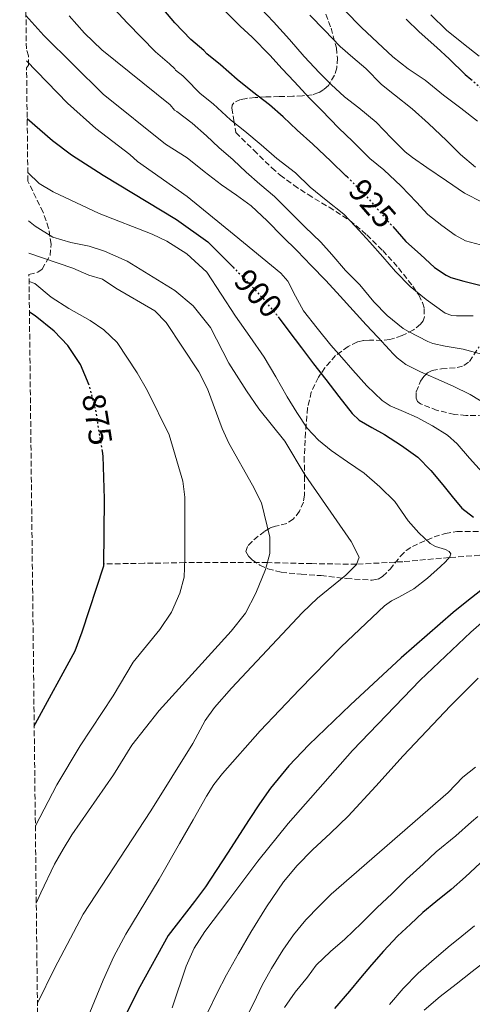
# Model space of a CAD drawing. Units: metres. Extents: x 580052 to 583487, y 4738150 to 4740504.
# Drawn here: x 580052 to 580191, y 4739993 to 4740296 of the extents above; entities that cross this region are included whole.
import ezdxf
from ezdxf.enums import TextEntityAlignment as Align

# ---------------------------------------------------------------- set-up
doc = ezdxf.new("R2010")
doc.units = ezdxf.units.M
doc.header["$MEASUREMENT"] = 0
doc.linetypes.add('DGN Style 3', pattern=[2.435891, 1.739922, -0.695969])
doc.linetypes.add('DGN Style 5', pattern=[1.217945, 0.521977, -0.695969])
for name, color, linetype, lineweight in [('Barranco lineal', 142, 'DGN Style 3', 13), ('Cota de curva de nivel directora', 7, 'Continuous', 0), ('Curva de nivel directora', 30, 'Continuous', 30), ('Curva de nivel directora no vista', 30, 'DGN Style 5', 30), ('Curva de nivel intermedia', 30, 'Continuous', 0), ('Zona arbolada', 92, 'DGN Style 3', 0)]:
    doc.layers.add(name, color=color, linetype=linetype, lineweight=lineweight)
doc.styles.add('Style-Arial', font='arial.ttf')

msp = doc.modelspace()

# ---------------------------------------------------------------- linework, layer by layer
at = {"layer": 'Barranco lineal', "color": 142, "linetype": 'DGN Style 3', "lineweight": 13}
msp.add_polyline3d([(580193.55, 4740131.21, 897.03), (580184.2, 4740130.52, 895), (580169.94, 4740129.24, 892.49), (580155.67, 4740128.44, 890), (580141.97, 4740128.63, 887.78), (580128.29, 4740128.94, 885), (580115.57, 4740129, 882.52), (580102.86, 4740128.94, 880), (580090.4, 4740128.74, 877.5), (580077.95, 4740128.54, 875)], dxfattribs=at)
at = {"layer": 'Curva de nivel directora', "color": 30, "linetype": 'Continuous', "lineweight": 30, "flags": 128}
for points, elevation in [([(580152.88, 4740247.36), (580152.45, 4740247.78), (580147.76, 4740252.29), (580142.22, 4740257.44), (580137.42, 4740261.79), (580133.17, 4740265.87), (580128.88, 4740269.59), (580123.7, 4740273.57), (580118.99, 4740277.38), (580113.86, 4740281.81), (580109.67, 4740285.27), (580108.71, 4740286.25), (580104.75, 4740289.61), (580099.79, 4740294.81), (580081.27, 4740316.81)], 925), ([(580170.96, 4740295.89), (580174.99, 4740292.03), (580180.34, 4740287.15), (580184.16, 4740283.66), (580189.09, 4740278.93), (580190.83, 4740277.44)], 950), ([(580054.42, 4740265.35), (580062.23, 4740258.65), (580068.03, 4740254.25), (580077.83, 4740247.93), (580100.32, 4740234.34), (580109.95, 4740227.53), (580116.03, 4740221.4), (580117.71, 4740219.71)], 900), ([(580166.8, 4740232.18), (580170.88, 4740227.63), (580175.39, 4740223.55), (580179.7, 4740219.6), (580183.2, 4740217.25), (580184.7, 4740216.56), (580188.66, 4740215.38), (580194.43, 4740214.02)], 925), ([(580073.45, 4740183.41), (580070.83, 4740189.85), (580066.95, 4740195.61), (580062.71, 4740200.09), (580056.91, 4740204.73), (580055.11, 4740205.92)], 875), ([(580131.55, 4740204.49), (580134.9, 4740200.01), (580138.73, 4740194.89), (580142.5, 4740190.03), (580146.27, 4740185.16), (580150.29, 4740179.93), (580154.35, 4740174.71), (580156.48, 4740172.71), (580160.36, 4740170.48), (580164.3, 4740168.31), (580169.5, 4740164.94), (580174.56, 4740161.34), (580178.57, 4740157.29), (580182.2, 4740152.89), (580185.09, 4740149.22), (580188.09, 4740145.63), (580191.6, 4740142.95)], 900), ([(580056.59, 4740078.76), (580056.97, 4740079.58), (580069.14, 4740101.84), (580071.38, 4740107.65), (580077.95, 4740127.93), (580078.15, 4740148.57), (580077.83, 4740161.69), (580077.57, 4740163.23)], 875), ([(580193.9, 4740120.35), (580189.64, 4740116.98), (580185.4, 4740113.58), (580169.38, 4740099.7), (580153.84, 4740085.24), (580140.98, 4740072.96), (580134.89, 4740066.5), (580129.26, 4740059.63), (580125.89, 4740054.9), (580122.7, 4740050.07), (580115.98, 4740039.72), (580109.27, 4740029.37), (580105.83, 4740024.89), (580097.79, 4740014.39), (580089.1, 4739998.68), (580084.54, 4739989.69)], 900), ([(580193.74, 4740036.59), (580189.16, 4740032.43), (580184.78, 4740028.59), (580180.04, 4740024.74), (580176.06, 4740021.49), (580172.24, 4740017.89), (580168.33, 4740014.19), (580163.93, 4740009.55), (580160.33, 4740005.38), (580156.89, 4740001.36), (580153.48, 4739997.36), (580148.92, 4739992)], 925)]:
    msp.add_lwpolyline(points, dxfattribs=dict(at, elevation=elevation))
at = {"layer": 'Curva de nivel directora no vista', "color": 30, "linetype": 'DGN Style 5', "lineweight": 30, "flags": 128}
for points, elevation in [([(580190.83, 4740277.44), (580194.34, 4740274.45), (580198.56, 4740271.22), (580204.22, 4740267.39), (580207.59, 4740265.5)], 950), ([(580152.88, 4740247.36), (580157.26, 4740243.1), (580161.78, 4740237.94), (580165.94, 4740233.14), (580166.8, 4740232.18)], 925), ([(580117.71, 4740219.71), (580122.11, 4740215.27), (580126.74, 4740210.34), (580131.07, 4740205.13), (580131.55, 4740204.49)], 900), ([(580077.57, 4740163.23), (580075.51, 4740175.77), (580073.63, 4740182.97), (580073.45, 4740183.41)], 875)]:
    msp.add_lwpolyline(points, dxfattribs=dict(at, elevation=elevation))
at = {"layer": 'Curva de nivel intermedia', "color": 30, "linetype": 'Continuous', "lineweight": 0, "flags": 128}
for points, elevation in [([(580071.59, 4740309.45), (580085.31, 4740294.65), (580093.89, 4740285.87), (580098.19, 4740282.17), (580099.78, 4740280.6), (580100.06, 4740280.19), (580102.32, 4740278.44), (580103.12, 4740277.64), (580107.66, 4740273.1), (580111.63, 4740269.85), (580116.93, 4740264.99), (580121.36, 4740261.51), (580126.38, 4740257.29), (580131.18, 4740253.1), (580136.97, 4740248.65), (580141.45, 4740244.31), (580146.33, 4740240.27), (580151.79, 4740235.95), (580155.31, 4740232.27), (580159.81, 4740227.43), (580163.73, 4740222.89), (580167.68, 4740218.38), (580172.13, 4740213.77), (580177.1, 4740209.77), (580182.89, 4740205.58), (580185.01, 4740204.91), (580186.45, 4740204.78), (580191.52, 4740204.75)], 920), ([(580126.3, 4740299.15), (580130.16, 4740295.05), (580135.04, 4740289.66), (580139.58, 4740284.44), (580144.29, 4740279.42), (580147.84, 4740275.77), (580151.98, 4740272.07), (580156.37, 4740268.7), (580161.68, 4740264.22), (580166.46, 4740259.35), (580170.62, 4740255.11), (580172.86, 4740253.35), (580177.34, 4740250.35), (580183.34, 4740246.25), (580188.91, 4740242.46), (580194.54, 4740239.58)], 935), ([(580054.05, 4740296.98), (580059.55, 4740290.89), (580077.75, 4740272.81), (580096.99, 4740257.53), (580103.59, 4740253.29), (580108.89, 4740249.14), (580114.19, 4740245), (580118.81, 4740241.85), (580123.31, 4740238.55), (580128.21, 4740233.91), (580132.97, 4740229.13), (580137.39, 4740224.7), (580141.77, 4740220.25), (580146.25, 4740215.57), (580150.67, 4740210.83), (580154.64, 4740206.4), (580158.62, 4740201.98), (580162.2, 4740198.16), (580165.79, 4740194.36), (580166.96, 4740193.11), (580168.16, 4740191.88), (580170.83, 4740189.85), (580175.39, 4740187.6), (580180.08, 4740185.56), (580185.39, 4740183.13), (580190.67, 4740180.63), (580196.84, 4740176.85)], 910), ([(580067.36, 4740296.88), (580072.06, 4740291.57), (580077.4, 4740286.43), (580098.35, 4740269.53), (580099.68, 4740267.95), (580100.43, 4740267.48), (580105.2, 4740263.9), (580109.52, 4740260.06), (580113.34, 4740256.51), (580117.77, 4740252.63), (580121.79, 4740248.92), (580125.92, 4740245.18), (580130.46, 4740241.43), (580134.73, 4740237.08), (580139.77, 4740232.14), (580144.73, 4740227.4), (580148.05, 4740223.64), (580152.33, 4740218.7), (580156.67, 4740214.23), (580161.04, 4740209.05), (580165.13, 4740204.89), (580169.98, 4740200.89), (580171.66, 4740199.91), (580177.63, 4740196.83), (580179.1, 4740196.28), (580182.96, 4740195.43), (580188.45, 4740194.51), (580194.48, 4740192.87)], 915), ([(580195.31, 4740226.11), (580189.23, 4740227.8), (580186.01, 4740229.55), (580181.92, 4740232.47), (580177.63, 4740235.93), (580174.11, 4740239.66), (580169.39, 4740244.63), (580164.09, 4740249.56), (580159.77, 4740253.1), (580154.41, 4740258.43), (580150.22, 4740262.41), (580144.94, 4740267.93), (580141.29, 4740271.53), (580136.5, 4740276.71), (580132.86, 4740280.62), (580129.06, 4740284.79), (580123.63, 4740290.31), (580119.9, 4740293.72), (580114.98, 4740298.63)], 930), ([(580141.3, 4740297.11), (580145.84, 4740292.49), (580150.66, 4740287.5), (580154.51, 4740284.15), (580158.5, 4740280.71), (580163.41, 4740275.83), (580167.39, 4740272.63), (580172.83, 4740268.33), (580177.81, 4740263.82), (580183.31, 4740258.65), (580187.61, 4740254.28), (580192.24, 4740250.39)], 940), ([(580152.11, 4740298.59), (580157.18, 4740293.32), (580162.11, 4740288.73), (580166.88, 4740284.28), (580171.55, 4740280.6), (580176.78, 4740277.18), (580182.38, 4740272.55), (580187.74, 4740268.57), (580192.89, 4740264.55)], 945), ([(580178.58, 4740297.18), (580183.3, 4740292.5), (580188.56, 4740288.27), (580193.36, 4740284.53)], 955), ([(580054.22, 4740283.12), (580066.83, 4740270.09), (580075.58, 4740262.34), (580085.99, 4740254.35), (580088.35, 4740252.17), (580103.63, 4740241.37), (580118.02, 4740229.64), (580132.41, 4740217.91), (580134.6, 4740215.4), (580136.92, 4740210.8), (580139.42, 4740206.31), (580143.54, 4740200.99), (580147.81, 4740195.77), (580151.17, 4740191.92), (580154.57, 4740188.09), (580158.87, 4740183.23), (580163.55, 4740178.71), (580166.05, 4740177.1), (580170.17, 4740175.35), (580174.29, 4740173.56), (580179.09, 4740170.99), (580183.69, 4740168.06), (580186.58, 4740165.47), (580190.4, 4740161.06), (580194.35, 4740156.78)], 905), ([(580054.62, 4740248.78), (580058.11, 4740245.45), (580062.37, 4740242.82), (580076.55, 4740236.17), (580092.83, 4740229.85), (580097.34, 4740227.69), (580103.53, 4740223.81), (580109.63, 4740218.17), (580114.05, 4740211.39), (580118.46, 4740204.62), (580122.9, 4740198.36), (580127.33, 4740192.09), (580130.89, 4740186.03), (580134.35, 4740179.9), (580137.31, 4740175.02), (580140.51, 4740170.27), (580143.96, 4740166.57), (580147.9, 4740163.37), (580152.95, 4740159.88), (580158, 4740156.38), (580162.9, 4740152.27), (580167.42, 4740147.74), (580169.52, 4740144.77), (580171.55, 4740141.74), (580174.83, 4740138.13), (580178.32, 4740134.84), (580180.01, 4740133.92), (580183.06, 4740132.94), (580184.19, 4740132.39), (580184.65, 4740131.64), (580184.36, 4740130.72), (580183.09, 4740129.18), (580181.53, 4740127.74), (580177.47, 4740124.17), (580173.26, 4740120.87), (580168.71, 4740118.38), (580166.42, 4740117.18), (580164.32, 4740115.69), (580150.92, 4740103.12), (580138.11, 4740089.95), (580126.05, 4740077.29), (580114.43, 4740064.22), (580111.86, 4740060.84), (580109.6, 4740057.26), (580105.41, 4740049.95), (580101.23, 4740042.65), (580095.03, 4740031.69), (580084.75, 4740014.8), (580081.06, 4740008), (580077.76, 4740000.7), (580065.74, 4739971.37)], 895), ([(580054.79, 4740233.98), (580056.92, 4740232.26), (580062.28, 4740228.97), (580067.83, 4740227.27), (580073.51, 4740226.17), (580078.25, 4740224.58), (580085.14, 4740221.52), (580099.87, 4740212.49), (580105.47, 4740207.85), (580110.83, 4740201.21), (580116.47, 4740190.17), (580121.81, 4740181.72), (580125.63, 4740176.17), (580133.63, 4740166.25), (580139.87, 4740155.85), (580153.99, 4740135.45), (580156.47, 4740130.65), (580155.63, 4740128.33), (580152.39, 4740125.13), (580143.72, 4740118.06), (580139.07, 4740113.66), (580117.23, 4740090.41), (580112.07, 4740084.49), (580109.13, 4740080.44), (580105.35, 4740073.37), (580092.47, 4740052.73), (580071.67, 4740020.98), (580062.79, 4740004.28), (580057.58, 4739993.6)], 890), ([(580054.9, 4740224.05), (580068.47, 4740219.45), (580073.35, 4740217.21), (580077.55, 4740216.01), (580081.7, 4740213.22), (580093.63, 4740206.25), (580097.18, 4740202.72), (580107.24, 4740187.56), (580109.88, 4740182.3), (580114.35, 4740170.17), (580116.41, 4740165.61), (580123.75, 4740152.73), (580126.47, 4740147.29), (580129.03, 4740136.81), (580129.06, 4740131.8), (580127.7, 4740126.79), (580124.75, 4740119.61), (580121.51, 4740113.45), (580117.19, 4740107.93), (580095.03, 4740083.53), (580086.58, 4740072.86), (580080.99, 4740063.75), (580068.2, 4740045.29), (580065.51, 4740040.96), (580062.87, 4740036.33), (580058.63, 4740027.53), (580057.22, 4740024.3)], 885), ([(580055, 4740215.32), (580056.83, 4740214.65), (580061.83, 4740210.49), (580067.19, 4740206.97), (580073.83, 4740203.29), (580077.96, 4740200.48), (580082.06, 4740196.6), (580088.25, 4740187.22), (580091.47, 4740181.67), (580098.1, 4740168.23), (580102.31, 4740154.01), (580102.86, 4740149.03), (580102.91, 4740130.17), (580102.67, 4740124.49), (580101.35, 4740119.53), (580098.79, 4740113.69), (580095.23, 4740108.41), (580087.03, 4740098.41), (580080.9, 4740088.06), (580070.71, 4740072.65), (580063.58, 4740060.67), (580056.94, 4740048.14)], 880), ([(580207.07, 4740121.72), (580190.85, 4740107.62), (580175.24, 4740092.81), (580154.49, 4740071.23), (580134.67, 4740048.79), (580125.36, 4740037.22), (580116.43, 4740025.34), (580109.04, 4740015.61), (580105.79, 4740010.51), (580103.34, 4740005.04), (580099.02, 4739992.2)], 905), ([(580193.12, 4740093.42), (580184.57, 4740084.99), (580177.27, 4740077.33), (580170.04, 4740069.59), (580161.6, 4740060.3), (580153.15, 4740051.02), (580147.69, 4740045.8), (580142.12, 4740040.68), (580137.48, 4740035.96), (580133.23, 4740030.89), (580128.04, 4740023.26), (580123.24, 4740015.39), (580119.41, 4740008.88), (580115.69, 4740002.3), (580112.7, 4739996.62), (580109.98, 4739990.81)], 910), ([(580192.3, 4740066.17), (580188.4, 4740063.02), (580183.85, 4740058.33), (580147.88, 4740027.1), (580144.17, 4740023.43), (580140.12, 4740019.27), (580136.33, 4740014.59), (580133.05, 4740009.87), (580129.53, 4740004.27), (580126.67, 4739999.16), (580123.99, 4739993.56), (580121.29, 4739988.16)], 915), ([(580193.03, 4740051), (580191.02, 4740049.31), (580186.17, 4740045.07), (580180.22, 4740040.14), (580176.22, 4740036.36), (580171.07, 4740031.67), (580166.62, 4740027.27), (580161.91, 4740022.95), (580157.26, 4740018.23), (580152.12, 4740013.31), (580147.66, 4740009.5), (580143.32, 4740005.26), (580140.6, 4740001.61), (580136.83, 4739997.02), (580133.53, 4739992.27)], 920), ([(580165.79, 4739993.23), (580170.03, 4739998.14), (580174.68, 4740002.87), (580178.7, 4740006.38), (580183.85, 4740010.83), (580188.09, 4740014.19), (580191.99, 4740017.35)], 930), ([(580196.19, 4740007.18), (580191.19, 4740003.35), (580186.36, 4739999.48), (580181.37, 4739995.63), (580176.51, 4739991.5)], 935)]:
    msp.add_lwpolyline(points, dxfattribs=dict(at, elevation=elevation))
at = {"layer": 'Zona arbolada', "color": 92, "linetype": 'DGN Style 3', "lineweight": 0}
for points in [[(580059.48, 4739829.66, 908.59), (580054.98, 4740217.49, 887.16), (580057.75, 4740218.17, 887.95), (580059, 4740219.1, 888.31), (580061.47, 4740223.29, 889.39), (580061.82, 4740226.75, 889.86), (580061.03, 4740231.69, 890.47), (580059.31, 4740236.57, 891.31), (580054.65, 4740246.16, 893.17), (580054.24, 4740280.92, 900.08), (580054.83, 4740281.77, 900.31), (580054.87, 4740284.61, 900.98), (580054.17, 4740286.73, 901.48), (580052.12, 4740463.49, 944.47)], [(580145.38, 4740299.72, 944.1), (580147.87, 4740293.12, 942.12), (580149.51, 4740287.04, 939.89), (580149.81, 4740283.95, 938.77), (580149.6, 4740280.9, 937.8), (580148.96, 4740278.66, 937.22), (580147.02, 4740275.54, 936.46), (580145.66, 4740274.29, 936.06), (580144.06, 4740273.34, 935.62), (580142.08, 4740272.69, 935.06), (580139.09, 4740272.32, 934.22), (580136.07, 4740272.19, 933.38), (580131.92, 4740272.11, 932.29), (580127.78, 4740272, 931.24), (580124.56, 4740271.82, 930.76), (580121.88, 4740271.56, 930.55), (580120.03, 4740271.19, 930.38), (580117.97, 4740270.22, 929.98), (580117.45, 4740269.48, 929.66), (580117.38, 4740268.55, 929.22), (580118, 4740264.8, 927.43), (580118.62, 4740261.06, 925.64), (580124.13, 4740255.63, 924.71), (580129.63, 4740250.21, 923.78), (580132.21, 4740247.93, 923.54), (580136.43, 4740244.89, 923.59), (580140.77, 4740241.99, 923.72), (580147.24, 4740238.09, 923.72), (580153.66, 4740234.08, 923.72), (580158.87, 4740229.64, 923.71), (580163.74, 4740224.8, 923.46), (580168.57, 4740219.48, 922.61), (580172.99, 4740213.89, 921.44), (580174.81, 4740211.17, 920.95), (580175.94, 4740208.84, 920.58), (580176.48, 4740207.04, 920.3), (580176.54, 4740204.45, 919.88), (580176.13, 4740203.27, 919.67), (580175.36, 4740202.21, 919.46), (580173.23, 4740200.44, 919.06), (580169.67, 4740198.67, 918.51), (580165.92, 4740197.5, 917.92), (580163.42, 4740197.18, 917.26), (580159.65, 4740197.32, 915.81), (580157.78, 4740197.22, 915.14), (580155.94, 4740196.74, 914.66), (580153.09, 4740195.34, 914.14), (580149.27, 4740192.54, 913.45), (580145.95, 4740188.83, 912.71), (580143.97, 4740185.87, 912.09), (580141.79, 4740181.32, 911.12), (580140.64, 4740176.45, 910.28), (580139.97, 4740168.96, 909.43), (580139.62, 4740161.47, 908.68), (580139.68, 4740155.55, 908.02), (580139.68, 4740149.63, 907.17), (580139.35, 4740147.54, 906.62), (580138.16, 4740144.73, 905.33), (580136.25, 4740142.31, 903.81), (580134.23, 4740141.01, 902.53), (580130.78, 4740140.12, 900.55), (580129.03, 4740139.56, 899.57), (580127.39, 4740138.56, 898.6), (580123.55, 4740135.48, 896.43), (580122.13, 4740133.92, 895.45), (580121.69, 4740132.39, 894.63), (580122.46, 4740130.91, 894.22), (580123.64, 4740129.77, 894.19), (580125.97, 4740128.2, 894.43), (580128.45, 4740127.04, 894.79), (580132.53, 4740125.97, 895.35), (580138.66, 4740125.37, 896.27), (580144.77, 4740124.96, 897.51), (580152.66, 4740124.06, 899.54), (580160.45, 4740123.55, 901.57), (580162.29, 4740123.89, 902.05), (580163.72, 4740124.69, 902.46), (580165.98, 4740126.89, 903.15), (580169.18, 4740130.89, 904.2), (580170.91, 4740132.67, 904.75), (580172.86, 4740133.95, 905.35), (580179.55, 4740136.86, 907.45), (580183, 4740137.94, 908.56), (580186.53, 4740138.5, 909.64), (580194.16, 4740138.47, 911.74)], [(580145.38, 4740299.72, 944.1), (580147.87, 4740293.12, 942.12), (580149.51, 4740287.04, 939.89), (580149.81, 4740283.95, 938.77), (580149.6, 4740280.9, 937.8), (580148.96, 4740278.66, 937.22), (580147.02, 4740275.54, 936.46), (580145.66, 4740274.29, 936.06), (580144.06, 4740273.34, 935.62), (580142.08, 4740272.69, 935.06), (580139.09, 4740272.32, 934.22), (580136.07, 4740272.19, 933.38), (580131.92, 4740272.11, 932.29), (580127.78, 4740272, 931.24), (580124.56, 4740271.82, 930.76), (580121.88, 4740271.56, 930.55), (580120.03, 4740271.19, 930.38), (580117.97, 4740270.22, 929.98), (580117.45, 4740269.48, 929.66), (580117.38, 4740268.55, 929.22), (580118, 4740264.8, 927.43), (580118.62, 4740261.06, 925.64), (580124.13, 4740255.63, 924.71), (580129.63, 4740250.21, 923.78), (580132.21, 4740247.93, 923.54), (580136.43, 4740244.89, 923.59), (580140.77, 4740241.99, 923.72), (580147.24, 4740238.09, 923.72), (580153.66, 4740234.08, 923.72), (580158.87, 4740229.64, 923.71), (580163.74, 4740224.8, 923.46), (580168.57, 4740219.48, 922.61), (580172.99, 4740213.89, 921.44), (580174.81, 4740211.17, 920.95), (580175.94, 4740208.84, 920.58), (580176.48, 4740207.04, 920.3), (580176.54, 4740204.45, 919.88), (580176.13, 4740203.27, 919.67), (580175.36, 4740202.21, 919.46), (580173.23, 4740200.44, 919.06), (580169.67, 4740198.67, 918.51), (580165.92, 4740197.5, 917.92), (580163.42, 4740197.18, 917.26), (580159.65, 4740197.32, 915.81), (580157.78, 4740197.22, 915.14), (580155.94, 4740196.74, 914.66), (580153.09, 4740195.34, 914.14), (580149.27, 4740192.54, 913.45), (580145.95, 4740188.83, 912.71), (580143.97, 4740185.87, 912.09), (580141.79, 4740181.32, 911.12), (580140.64, 4740176.45, 910.28), (580139.97, 4740168.96, 909.43), (580139.62, 4740161.47, 908.68), (580139.68, 4740155.55, 908.02), (580139.68, 4740149.63, 907.17), (580139.35, 4740147.54, 906.62), (580138.16, 4740144.73, 905.33), (580136.25, 4740142.31, 903.81), (580134.23, 4740141.01, 902.53), (580130.78, 4740140.12, 900.55), (580129.03, 4740139.56, 899.57), (580127.39, 4740138.56, 898.6), (580123.55, 4740135.48, 896.43), (580122.13, 4740133.92, 895.45), (580121.69, 4740132.39, 894.63), (580122.46, 4740130.91, 894.22), (580123.64, 4740129.77, 894.19), (580125.97, 4740128.2, 894.43), (580128.45, 4740127.04, 894.79), (580132.53, 4740125.97, 895.35)], [(580054.24, 4740280.92, 900.08), (580054.83, 4740281.77, 900.31), (580054.87, 4740284.61, 900.98), (580054.17, 4740286.73, 901.48)], [(580054.98, 4740217.49, 887.16), (580057.75, 4740218.17, 887.95), (580059, 4740219.1, 888.31), (580061.47, 4740223.29, 889.39), (580061.82, 4740226.75, 889.86), (580061.03, 4740231.69, 890.47), (580059.31, 4740236.57, 891.31), (580054.65, 4740246.16, 893.17)], [(580197.27, 4740174.05, 914.5), (580189.34, 4740174.18, 913.83), (580185.77, 4740174.49, 913.73), (580180.5, 4740175.73, 914.05), (580175.39, 4740177.73, 914.85), (580174.44, 4740178.49, 915.2), (580174.01, 4740179.42, 915.66), (580174.04, 4740181.43, 916.65), (580175.4, 4740184.69, 918.2), (580176.43, 4740186.11, 918.8), (580177.54, 4740187.2, 919.17), (580178.9, 4740187.94, 919.38), (580181.84, 4740188.5, 919.58), (580186.61, 4740188.86, 919.72), (580188.73, 4740189.46, 919.82), (580190.4, 4740190.72, 920), (580193.36, 4740195.23, 920.68)], [(580197.27, 4740174.05, 914.5), (580189.34, 4740174.18, 913.83), (580185.77, 4740174.49, 913.73), (580180.5, 4740175.73, 914.05), (580175.39, 4740177.73, 914.85), (580174.44, 4740178.49, 915.2), (580174.01, 4740179.42, 915.66), (580174.04, 4740181.43, 916.65), (580175.4, 4740184.69, 918.2), (580176.43, 4740186.11, 918.8), (580177.54, 4740187.2, 919.17), (580178.9, 4740187.94, 919.38), (580181.84, 4740188.5, 919.58), (580186.61, 4740188.86, 919.72), (580188.73, 4740189.46, 919.82), (580190.4, 4740190.72, 920), (580193.36, 4740195.23, 920.68)], [(580132.53, 4740125.97, 895.35), (580138.66, 4740125.37, 896.27), (580144.77, 4740124.96, 897.51), (580152.66, 4740124.06, 899.54), (580160.45, 4740123.55, 901.57), (580162.29, 4740123.89, 902.05), (580163.72, 4740124.69, 902.46), (580165.98, 4740126.89, 903.15), (580169.18, 4740130.89, 904.2), (580170.91, 4740132.67, 904.75), (580172.86, 4740133.95, 905.35), (580179.55, 4740136.86, 907.45), (580183, 4740137.94, 908.56), (580186.53, 4740138.5, 909.64), (580194.16, 4740138.47, 911.74)]]:
    msp.add_polyline3d(points, dxfattribs=at)

# ---------------------------------------------------------------- texts
at = {"layer": 'Cota de curva de nivel directora', "color": 7, "linetype": 'Continuous', "lineweight": 0, "style": 'Style-Arial'}
for s, rotation, p in [('925', 311.1231, (580160.6, 4740239.28, 925)), ('900', 313.1864, (580125.5, 4740211.67, 900)), ('875', 279.3567, (580075.97, 4740172.96, 875))]:
    msp.add_text(s, height=7, rotation=rotation, dxfattribs=at).set_placement(p, align=Align.MIDDLE_CENTER)

doc.saveas('drawing.dxf')
